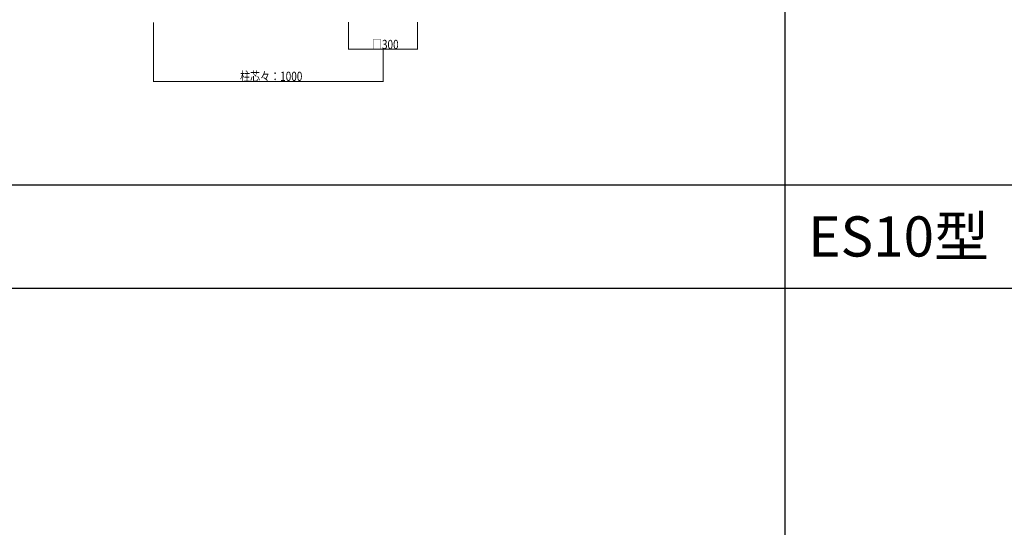
# Model space of a CAD drawing. Extents: x 0 to 27500, y 0 to 20000.
# Drawn here: x 5664 to 9954, y 2408 to 4619 of the extents above; entities that cross this region are included whole.
import ezdxf

# ---------------------------------------------------------------- set-up
doc = ezdxf.new("R2010")
doc.units = 0
doc.layers.get('0').update_dxf_attribs({"linetype": 'CONTINUOUS'})
doc.layers.add('YKK_F1', color=7, linetype='CONTINUOUS')
doc.layers.add('YKK_N1', color=2, linetype='CONTINUOUS', lineweight=13)
doc.styles.add('EXTFONT', font='txt.shx', dxfattribs={"height": 60, "bigfont": 'EXTFONT'})
doc.styles.get("Standard").update_dxf_attribs({"font": 'txt.shx', "bigfont": 'extfont.shx'})

msp = doc.modelspace()

# ---------------------------------------------------------------- linework, layer by layer
at = {"layer": 'YKK_F1', "color": 7}
for p, q in [((9000, 0), (9000, 19500)), ((0, 3900), (27000, 3900)), ((0, 3450), (27000, 3450))]:
    msp.add_line(p, q, dxfattribs=at)
at = {"layer": 'YKK_N1'}
for p, q in [((6247.5, 4607), (6247.5, 4349)), ((7097.5, 4608), (7097.5, 4489)), ((7397.5, 4608), (7397.5, 4489)), ((7097.5, 4490), (7397.5, 4490)), ((7247.5, 4489), (7247.5, 4349)), ((6247.5, 4350), (7247.5, 4350))]:
    msp.add_line(p, q, dxfattribs=at)
at = {"layer": 'YKK_N1', "linetype": 'ByBlock', "const_width": 0.85}
for points in [[(7097.6, 4490, 1), (7097.4, 4490, 1)], [(7397.4, 4490, 1), (7397.6, 4490, 1)], [(6247.6, 4350, 1), (6247.4, 4350, 1)], [(7247.4, 4350, 1), (7247.6, 4350, 1)]]:
    msp.add_lwpolyline(points, format="xyb", close=True, dxfattribs=at)

# ---------------------------------------------------------------- texts
at = {"style": 'EXTFONT'}
msp.add_text('ES10型', height=175, dxfattribs=at).set_placement((9100, 3587.5))
at = {"layer": 'YKK_N1', "width": 0.8}
for s, p in [('□300', (7199, 4491.2)), ('柱芯々：1000', (6624.5, 4352.3))]:
    msp.add_text(s, height=40, dxfattribs=at).set_placement(p)

doc.saveas('drawing.dxf')
